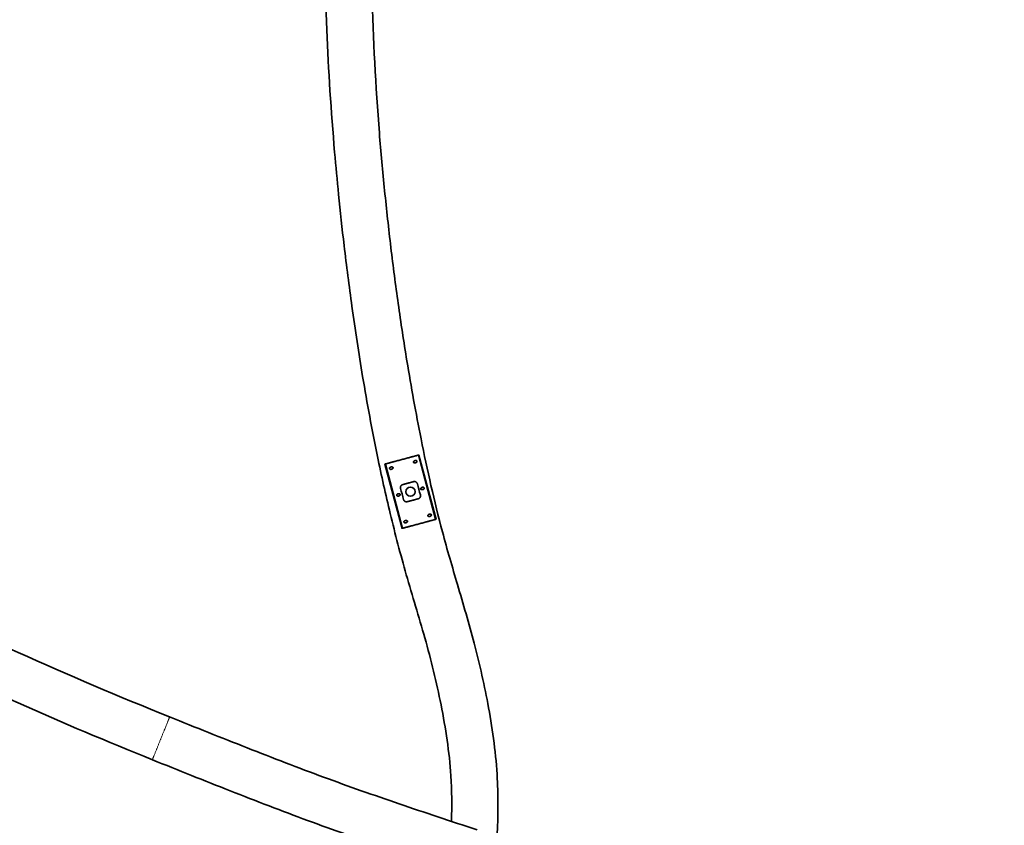
# Model space of a CAD drawing. Units: millimetres. Extents: x 150 to 4630, y 5 to 5836.
# Drawn here: x 838 to 1371, y 4092 to 4528 of the extents above; entities that cross this region are included whole.
import ezdxf

# ---------------------------------------------------------------- set-up
doc = ezdxf.new("R2010")
doc.units = ezdxf.units.MM
doc.layers.add('1', color=7, linetype='Continuous')
doc.layers.add('2', color=7, linetype='Continuous')

msp = doc.modelspace()

# ---------------------------------------------------------------- linework, layer by layer
at = {"layer": '1', "color": 155, "linetype": 'Continuous', "lineweight": 35}
for points, knots in [([(1251.39, 5316.18), (1261.86, 5334.56), (1281.46, 5370.57), (1308.55, 5423.53), (1330.96, 5474.22), (1348.62, 5522.3), (1361.34, 5567.62), (1368.89, 5609.9), (1371.21, 5648.7), (1368.39, 5683.32), (1361.17, 5712.96), (1350.94, 5736.92), (1339.69, 5755.15), (1325.92, 5772.32), (1307.29, 5789.78), (1280.69, 5807.23), (1248.15, 5821.82), (1210.55, 5831.85), (1169.66, 5836.1), (1122.55, 5834.5), (1070.09, 5825.46), (1013.15, 5808.17), (953.04, 5783.01), (890.81, 5749.86), (827.38, 5708.95), (766.53, 5663.07), (708.12, 5612.87), (648.24, 5554.5), (589.44, 5488.84), (533.99, 5417.44), (486.81, 5347.02), (445.44, 5277.7), (407.96, 5208.11), (374.35, 5135.87), (345.3, 5059.9), (324.95, 4988.96), (312.41, 4924.37), (305.91, 4867.62), (304.26, 4810.38), (307.76, 4753.19), (316.52, 4696.57), (330.45, 4641.03), (349.2, 4586.98), (372.51, 4534.82), (399.33, 4484.16), (431.65, 4436.6), (469.38, 4393.46), (504.45, 4360.05), (534.64, 4334.51), (558.94, 4315.49), (583.59, 4297.5), (609.4, 4279.82), (638.14, 4261.33), (674.21, 4239.63), (719.49, 4214.46), (775.02, 4186.24), (839.13, 4156.59), (885.04, 4137.16), (909.48, 4127.36)], [0, 0, 0, 0, 0.020574, 0.039904, 0.057867, 0.074464, 0.089707, 0.10361, 0.116183, 0.127421, 0.137289, 0.145726, 0.152663, 0.158069, 0.167113, 0.177369, 0.188886, 0.201679, 0.215061, 0.228738, 0.247432, 0.266685, 0.286525, 0.310752, 0.335197, 0.359892, 0.38485, 0.410092, 0.441216, 0.470542, 0.497979, 0.523645, 0.549068, 0.574861, 0.601124, 0.628133, 0.646559, 0.665093, 0.683649, 0.702209, 0.720769, 0.739321, 0.757851, 0.776363, 0.794869, 0.813561, 0.832172, 0.850526, 0.860643, 0.870648, 0.880544, 0.890331, 0.901083, 0.913795, 0.931285, 0.951485, 0.974392, 1, 1, 1, 1]), ([(918.83, 4150.55), (891.22, 4161.6), (838.15, 4184.22), (762.27, 4220.14), (692.88, 4257.24), (630.13, 4295.38), (574.28, 4334.44), (525.56, 4374.16), (484.18, 4414.17), (450.21, 4453.9), (423.6, 4492.93), (403.12, 4530.43), (385.51, 4566.45), (368.73, 4606.63), (353.22, 4652.48), (340.53, 4704.36), (332.45, 4757.87), (329.26, 4812.63), (331.02, 4868.2), (338.77, 4933.44), (355.16, 5007.55), (382.23, 5089.17), (416.41, 5168.87), (455.81, 5245.45), (497.84, 5317.23), (540.24, 5382.63), (583.86, 5441.51), (630.11, 5497.31), (681.42, 5552.49), (734.74, 5603.13), (788.2, 5648.12), (839.99, 5686.97), (894.33, 5722.55), (951.34, 5754.25), (1003.85, 5777.7), (1051.1, 5793.87), (1092.52, 5804.29), (1135.88, 5810.44), (1175.6, 5810.74), (1210.05, 5806.06), (1238.07, 5798.48), (1267.11, 5786.18), (1295.2, 5768.25), (1319.36, 5742.47), (1335.61, 5712.06), (1343.3, 5681.64), (1345.74, 5652.97), (1345.01, 5625.95), (1340.93, 5593.08), (1331.75, 5552.7), (1315.98, 5504.31), (1293.55, 5450.19), (1264, 5390.71), (1241.71, 5349.5), (1229.36, 5327.99)], [0, 0, 0, 0, 0.030099, 0.058427, 0.084981, 0.109754, 0.132743, 0.153941, 0.173345, 0.190958, 0.206791, 0.221077, 0.234192, 0.247379, 0.265154, 0.283152, 0.301392, 0.319878, 0.338626, 0.357615, 0.386336, 0.415324, 0.444577, 0.474073, 0.502476, 0.528785, 0.552961, 0.576633, 0.602148, 0.629221, 0.651041, 0.672873, 0.69475, 0.716761, 0.73887, 0.752884, 0.767291, 0.782055, 0.797141, 0.807349, 0.817177, 0.826445, 0.839201, 0.850622, 0.861829, 0.873744, 0.882132, 0.890913, 0.901064, 0.915623, 0.93278, 0.95254, 0.974898, 1, 1, 1, 1]), ([(1229.36, 5327.99), (1218.11, 5307.77), (1196.96, 5269.38), (1166.92, 5215.12), (1141.71, 5166.8), (1121.03, 5124.77), (1103.09, 5086), (1086.81, 5048.36), (1071.24, 5009.24), (1052.8, 4958.58), (1034.05, 4895.24), (1019.11, 4818.87), (1009.45, 4742.89), (1004.07, 4667.76), (1002.37, 4594.61), (1003.18, 4524.02), (1006.7, 4470.53), (1010.33, 4431.64), (1013.35, 4403.82), (1017.57, 4370.94), (1023.36, 4332.86), (1030.27, 4295.43), (1038.17, 4259.68), (1046.79, 4226.92), (1057.43, 4192.84), (1066.35, 4156.7), (1071.4, 4123.46), (1071.63, 4102.46), (1071.32, 4094.31)], [0, 0, 0, 0, 0.053978, 0.102296, 0.144702, 0.181144, 0.211596, 0.244372, 0.276831, 0.30982, 0.370166, 0.430735, 0.49118, 0.548808, 0.606406, 0.661873, 0.713495, 0.731417, 0.753026, 0.778796, 0.808742, 0.842905, 0.867595, 0.89416, 0.921923, 0.950877, 0.980994, 1, 1, 1, 1]), ([(1095.94, 4086.02), (1096.62, 4096.41), (1096.82, 4119.64), (1092.2, 4154.68), (1084.14, 4189.58), (1074.92, 4221.05), (1064.14, 4257.61), (1055.15, 4298.06), (1047.65, 4339.38), (1042.43, 4373.93), (1038.43, 4404.66), (1035.05, 4435.45), (1030.83, 4481.44), (1027.64, 4542.88), (1027.54, 4619.56), (1030.53, 4692.61), (1036.74, 4761.61), (1045.85, 4825.91), (1058.41, 4887.58), (1071.81, 4935.33), (1083.75, 4970.28), (1093.23, 4996.44), (1104.94, 5026.52), (1119.9, 5062.23), (1138.43, 5103.24), (1160.84, 5149.31), (1187.3, 5200.28), (1218.28, 5256.29), (1239.93, 5295.58), (1251.39, 5316.18)], [0, 0, 0, 0, 0.024292, 0.054475, 0.082373, 0.108082, 0.131244, 0.171553, 0.20501, 0.229519, 0.253353, 0.277524, 0.302024, 0.361448, 0.421466, 0.481434, 0.532522, 0.583571, 0.63337, 0.679736, 0.699524, 0.719823, 0.744869, 0.775067, 0.810426, 0.850197, 0.894983, 0.944837, 1, 1, 1, 1]), ([(1085.18, 4089.43), (1070.93, 4094.06), (1042.75, 4103.51), (1002.17, 4117.64), (960.72, 4133.76), (932.85, 4144.84), (918.83, 4150.55)], [0, 0, 0, 0, 0.248586, 0.497511, 0.748418, 1, 1, 1, 1]), ([(909.48, 4127.36), (923.57, 4121.63), (951.68, 4110.45), (993.54, 4094.17), (1034.52, 4079.9), (1062.98, 4070.35), (1077.28, 4065.71)], [0, 0, 0, 0, 0.250624, 0.502281, 0.752902, 1, 1, 1, 1])]:
    msp.add_open_spline(points, degree=3, knots=knots, dxfattribs=at)
at = {"layer": '1', "color": 155, "linetype": 'Continuous', "lineweight": 18}
msp.add_rational_spline([(918.83, 4150.55), (918.83, 4150.54), (918.82, 4150.53), (918.81, 4150.5), (918.59, 4149.95), (917.49, 4147.24), (915.21, 4141.59), (913.57, 4137.52)], [1.01491471763, 1.01569398451, 1.01628084404, 1.01661171379, 1.01661171379, 0.958470715535, 1.01661171379, 1.01661171379], degree=4, knots=[0, 0, 0, 0, 0, 0.070146, 0.070146, 0.070146, 1, 1, 1, 1, 1], dxfattribs=at)
msp.add_rational_spline([(913.57, 4137.52), (912.06, 4133.77), (910.2, 4129.15), (909.46, 4127.32), (909.48, 4127.36)], [1.01661171379, 1.01661171379, 0.967247269783, 1.00497713139, 1.01478363003], degree=4, dxfattribs=at)
at = {"layer": '2', "color": 155, "linetype": 'Continuous', "lineweight": 18}
for p, q in [((1062.56, 4257.36), (1053.24, 4292.14)), ((1062.77, 4257.42), (1053.45, 4292.19)), ((1062.86, 4257.44), (1053.54, 4292.22)), ((1044.75, 4252.59), (1035.43, 4287.36)), ((1044.83, 4252.61), (1035.51, 4287.39)), ((1045.04, 4252.67), (1035.73, 4287.44))]:
    msp.add_line(p, q, dxfattribs=at)
at = {"layer": '2', "color": 155, "linetype": 'Continuous', "lineweight": 35}
for p, q in [((1053.54, 4292.22), (1053.45, 4292.19)), ((1062.98, 4257.47), (1053.66, 4292.25)), ((1044.63, 4252.56), (1035.31, 4287.33)), ((1062.86, 4257.44), (1062.77, 4257.42))]:
    msp.add_line(p, q, dxfattribs=at)
msp.add_circle((1049.14, 4272.4), 2.5, dxfattribs=at)
for points, weights in [([(1053.24, 4292.14), (1048.17, 4290.78), (1040.8, 4288.8), (1035.73, 4287.44)], [0.592309185363, 0.469230271546, 0.469230271546, 0.592309185363]), ([(1053.45, 4292.19), (1053.38, 4292.17), (1053.3, 4292.15), (1053.24, 4292.14)], [0.54665351845, 0.484448827183, 0.484448827183, 0.54665351845]), ([(1053.66, 4292.25), (1053.66, 4292.25), (1053.61, 4292.24), (1053.54, 4292.22)], [0.547556740123, 0.484147753292, 0.484147753292, 0.547556740123]), ([(1035.43, 4287.36), (1035.35, 4287.34), (1035.31, 4287.33), (1035.31, 4287.33)], [0.547556740123, 0.484158187048, 0.484147755009, 0.547525444005]), ([(1035.73, 4287.44), (1035.67, 4287.43), (1035.59, 4287.41), (1035.51, 4287.39)], [0.546653516188, 0.484448827937, 0.484448827937, 0.546653516188]), ([(1050.85, 4277.83), (1048.9, 4277.31), (1046.9, 4276.77), (1044.95, 4276.25)], [0.507678265668, 0.497440578747, 0.497440578111, 0.507678263759]), ([(1047.44, 4266.98), (1049.38, 4267.5), (1051.39, 4268.03), (1053.33, 4268.56)], [0.507678263759, 0.497440578111, 0.497440578747, 0.507678265668]), ([(1044.75, 4252.59), (1044.67, 4252.57), (1044.63, 4252.56), (1044.63, 4252.56)], [0.547556740123, 0.484158187048, 0.484147755009, 0.547525444005]), ([(1045.04, 4252.67), (1044.99, 4252.65), (1044.91, 4252.63), (1044.83, 4252.61)], [0.546653516188, 0.484448827937, 0.484448827937, 0.546653516188]), ([(1062.56, 4257.36), (1057.49, 4256), (1050.12, 4254.03), (1045.04, 4252.67)], [0.592309185363, 0.469230271546, 0.469230271546, 0.592309185363]), ([(1062.77, 4257.42), (1062.7, 4257.4), (1062.62, 4257.38), (1062.56, 4257.36)], [0.54665351845, 0.484448827183, 0.484448827183, 0.54665351845]), ([(1062.98, 4257.47), (1062.98, 4257.47), (1062.93, 4257.46), (1062.86, 4257.44)], [0.547556740123, 0.484147753292, 0.484147753292, 0.547556740123])]:
    msp.add_rational_spline(points, weights, degree=3, dxfattribs=at)
for points in [[(1035.51, 4287.39), (1035.49, 4287.38), (1035.46, 4287.37), (1035.43, 4287.36)], [(1043.78, 4274.17), (1044.31, 4272.18), (1044.85, 4270.18), (1045.38, 4268.19)], [(1054.51, 4270.63), (1053.97, 4272.63), (1053.44, 4274.62), (1052.9, 4276.62)], [(1044.83, 4252.61), (1044.8, 4252.6), (1044.78, 4252.6), (1044.75, 4252.59)]]:
    msp.add_open_spline(points, degree=3, dxfattribs=at)
for points, knots in [([(1037.86, 4284.91), (1037.87, 4284.88), (1037.88, 4284.85), (1037.9, 4284.81), (1037.9, 4284.8), (1037.92, 4284.77), (1037.93, 4284.76), (1037.95, 4284.72), (1037.97, 4284.7), (1038, 4284.67), (1038.01, 4284.66), (1038.03, 4284.64), (1038.04, 4284.64), (1038.08, 4284.61), (1038.1, 4284.6), (1038.13, 4284.58), (1038.14, 4284.57), (1038.17, 4284.56), (1038.18, 4284.55), (1038.24, 4284.53), (1038.29, 4284.51), (1038.39, 4284.49), (1038.44, 4284.49), (1038.54, 4284.48), (1038.59, 4284.49), (1038.69, 4284.49), (1038.73, 4284.5), (1038.83, 4284.52), (1038.88, 4284.53), (1038.95, 4284.56), (1038.98, 4284.56), (1039.02, 4284.58), (1039.05, 4284.59), (1039.12, 4284.62), (1039.17, 4284.64), (1039.26, 4284.69), (1039.3, 4284.72), (1039.37, 4284.76), (1039.39, 4284.78), (1039.43, 4284.81), (1039.45, 4284.82), (1039.51, 4284.88), (1039.55, 4284.91), (1039.61, 4284.97), (1039.62, 4284.99), (1039.66, 4285.04), (1039.67, 4285.06), (1039.7, 4285.11), (1039.72, 4285.13), (1039.73, 4285.17), (1039.74, 4285.19), (1039.75, 4285.21), (1039.75, 4285.23), (1039.76, 4285.26), (1039.76, 4285.27), (1039.77, 4285.3), (1039.77, 4285.32), (1039.77, 4285.35), (1039.77, 4285.36), (1039.76, 4285.38), (1039.76, 4285.39), (1039.76, 4285.4), (1039.76, 4285.41), (1039.75, 4285.43), (1039.75, 4285.45), (1039.73, 4285.48), (1039.73, 4285.49), (1039.7, 4285.53), (1039.68, 4285.55), (1039.65, 4285.58), (1039.64, 4285.59), (1039.62, 4285.61), (1039.61, 4285.62), (1039.58, 4285.64), (1039.55, 4285.66), (1039.5, 4285.69), (1039.48, 4285.7), (1039.43, 4285.72), (1039.4, 4285.73), (1039.32, 4285.75), (1039.27, 4285.76), (1039.19, 4285.78), (1039.16, 4285.78), (1039.11, 4285.79), (1039.09, 4285.79), (1039.01, 4285.79), (1038.96, 4285.79), (1038.85, 4285.79), (1038.75, 4285.78), (1038.65, 4285.76), (1038.58, 4285.75), (1038.55, 4285.74), (1038.51, 4285.73), (1038.48, 4285.72), (1038.41, 4285.7), (1038.37, 4285.68), (1038.28, 4285.64), (1038.23, 4285.61), (1038.17, 4285.57), (1038.15, 4285.56), (1038.11, 4285.53), (1038.09, 4285.51), (1038.05, 4285.48), (1038.03, 4285.46), (1038, 4285.42), (1037.98, 4285.4), (1037.95, 4285.36), (1037.94, 4285.34), (1037.91, 4285.3), (1037.9, 4285.27), (1037.88, 4285.22), (1037.87, 4285.2), (1037.85, 4285.14), (1037.85, 4285.11), (1037.84, 4285.07), (1037.84, 4285.05), (1037.84, 4285.03), (1037.84, 4285), (1037.85, 4284.97), (1037.85, 4284.94), (1037.85, 4284.92), (1037.86, 4284.91)], [0, 0, 0, 0, 0.015625, 0.015625, 0.023437, 0.023437, 0.03125, 0.03125, 0.046875, 0.046875, 0.054687, 0.054687, 0.0625, 0.0625, 0.078125, 0.078125, 0.085937, 0.085937, 0.09375, 0.09375, 0.125, 0.125, 0.15625, 0.15625, 0.1875, 0.1875, 0.21875, 0.21875, 0.25, 0.25, 0.265625, 0.265625, 0.28125, 0.28125, 0.3125, 0.3125, 0.34375, 0.34375, 0.359375, 0.359375, 0.375, 0.375, 0.40625, 0.40625, 0.421875, 0.421875, 0.4375, 0.4375, 0.453125, 0.453125, 0.460937, 0.460937, 0.46875, 0.46875, 0.476562, 0.476562, 0.484375, 0.484375, 0.492187, 0.492187, 0.496094, 0.496094, 0.5, 0.5, 0.507812, 0.507812, 0.515625, 0.515625, 0.53125, 0.53125, 0.539062, 0.539062, 0.546875, 0.546875, 0.5625, 0.5625, 0.578125, 0.578125, 0.59375, 0.59375, 0.625, 0.625, 0.640625, 0.640625, 0.65625, 0.65625, 0.6875, 0.6875, 0.71875, 0.75, 0.75, 0.765625, 0.765625, 0.78125, 0.78125, 0.8125, 0.8125, 0.84375, 0.84375, 0.859375, 0.859375, 0.875, 0.875, 0.890625, 0.890625, 0.90625, 0.90625, 0.921875, 0.921875, 0.9375, 0.9375, 0.953125, 0.953125, 0.96875, 0.96875, 0.976562, 0.976562, 0.984375, 0.992187, 0.992187, 1, 1, 1, 1]), ([(1052.66, 4288.87), (1052.66, 4288.9), (1052.65, 4288.93), (1052.63, 4288.97), (1052.62, 4288.99), (1052.6, 4289.01), (1052.6, 4289.02), (1052.57, 4289.06), (1052.55, 4289.08), (1052.52, 4289.11), (1052.51, 4289.12), (1052.49, 4289.14), (1052.48, 4289.15), (1052.45, 4289.17), (1052.42, 4289.19), (1052.39, 4289.21), (1052.38, 4289.21), (1052.35, 4289.22), (1052.34, 4289.23), (1052.28, 4289.25), (1052.23, 4289.27), (1052.13, 4289.29), (1052.09, 4289.29), (1051.99, 4289.3), (1051.94, 4289.3), (1051.84, 4289.29), (1051.79, 4289.28), (1051.69, 4289.26), (1051.64, 4289.25), (1051.57, 4289.23), (1051.55, 4289.22), (1051.5, 4289.2), (1051.47, 4289.19), (1051.4, 4289.16), (1051.36, 4289.14), (1051.27, 4289.09), (1051.22, 4289.07), (1051.16, 4289.02), (1051.13, 4289.01), (1051.09, 4288.98), (1051.07, 4288.96), (1051.01, 4288.91), (1050.97, 4288.87), (1050.92, 4288.81), (1050.9, 4288.79), (1050.86, 4288.75), (1050.85, 4288.72), (1050.82, 4288.67), (1050.81, 4288.65), (1050.79, 4288.61), (1050.78, 4288.6), (1050.77, 4288.57), (1050.77, 4288.55), (1050.76, 4288.53), (1050.76, 4288.51), (1050.76, 4288.48), (1050.76, 4288.47), (1050.76, 4288.44), (1050.76, 4288.42), (1050.76, 4288.4), (1050.76, 4288.39), (1050.76, 4288.38), (1050.77, 4288.37), (1050.77, 4288.35), (1050.78, 4288.33), (1050.79, 4288.31), (1050.8, 4288.29), (1050.82, 4288.25), (1050.84, 4288.23), (1050.87, 4288.2), (1050.88, 4288.19), (1050.9, 4288.17), (1050.91, 4288.16), (1050.95, 4288.14), (1050.97, 4288.12), (1051.02, 4288.1), (1051.05, 4288.08), (1051.1, 4288.06), (1051.12, 4288.05), (1051.2, 4288.03), (1051.25, 4288.02), (1051.33, 4288.01), (1051.36, 4288), (1051.41, 4288), (1051.44, 4287.99), (1051.51, 4287.99), (1051.57, 4287.99), (1051.67, 4287.99), (1051.77, 4288), (1051.87, 4288.02), (1051.94, 4288.03), (1051.97, 4288.04), (1052.02, 4288.05), (1052.04, 4288.06), (1052.11, 4288.09), (1052.16, 4288.1), (1052.25, 4288.15), (1052.29, 4288.17), (1052.35, 4288.21), (1052.37, 4288.22), (1052.41, 4288.25), (1052.43, 4288.27), (1052.47, 4288.3), (1052.49, 4288.32), (1052.52, 4288.36), (1052.54, 4288.38), (1052.57, 4288.42), (1052.59, 4288.44), (1052.61, 4288.49), (1052.62, 4288.51), (1052.65, 4288.56), (1052.66, 4288.59), (1052.67, 4288.64), (1052.67, 4288.67), (1052.68, 4288.71), (1052.68, 4288.73), (1052.68, 4288.76), (1052.68, 4288.79), (1052.68, 4288.82), (1052.67, 4288.85), (1052.67, 4288.86), (1052.66, 4288.87)], [0, 0, 0, 0, 0.015625, 0.015625, 0.023437, 0.023437, 0.03125, 0.03125, 0.046875, 0.046875, 0.054687, 0.054687, 0.0625, 0.0625, 0.078125, 0.078125, 0.085937, 0.085937, 0.09375, 0.09375, 0.125, 0.125, 0.15625, 0.15625, 0.1875, 0.1875, 0.21875, 0.21875, 0.25, 0.25, 0.265625, 0.265625, 0.28125, 0.28125, 0.3125, 0.3125, 0.34375, 0.34375, 0.359375, 0.359375, 0.375, 0.375, 0.40625, 0.40625, 0.421875, 0.421875, 0.4375, 0.4375, 0.453125, 0.453125, 0.460937, 0.460937, 0.46875, 0.46875, 0.476562, 0.476562, 0.484375, 0.484375, 0.492187, 0.492187, 0.496094, 0.496094, 0.5, 0.5, 0.507812, 0.507812, 0.515625, 0.515625, 0.53125, 0.53125, 0.539062, 0.539062, 0.546875, 0.546875, 0.5625, 0.5625, 0.578125, 0.578125, 0.59375, 0.59375, 0.625, 0.625, 0.640625, 0.640625, 0.65625, 0.65625, 0.6875, 0.6875, 0.71875, 0.75, 0.75, 0.765625, 0.765625, 0.78125, 0.78125, 0.8125, 0.8125, 0.84375, 0.84375, 0.859375, 0.859375, 0.875, 0.875, 0.890625, 0.890625, 0.90625, 0.90625, 0.921875, 0.921875, 0.9375, 0.9375, 0.953125, 0.953125, 0.96875, 0.96875, 0.976562, 0.976562, 0.984375, 0.992187, 0.992187, 1, 1, 1, 1]), ([(1044.95, 4276.25), (1044.85, 4276.22), (1044.74, 4276.18), (1044.6, 4276.11), (1044.55, 4276.08), (1044.48, 4276.04), (1044.46, 4276.02), (1044.41, 4275.99), (1044.39, 4275.98), (1044.28, 4275.89), (1044.21, 4275.82), (1044.1, 4275.7), (1044.07, 4275.65), (1044.02, 4275.59), (1044, 4275.56), (1043.97, 4275.52), (1043.96, 4275.49), (1043.89, 4275.38), (1043.84, 4275.28), (1043.8, 4275.14), (1043.79, 4275.12), (1043.78, 4275.06), (1043.77, 4275.04), (1043.75, 4274.96), (1043.74, 4274.9), (1043.72, 4274.74), (1043.71, 4274.62), (1043.72, 4274.48), (1043.73, 4274.45), (1043.73, 4274.4), (1043.74, 4274.31), (1043.76, 4274.23), (1043.78, 4274.17)], [0, 0, 0, 0, 0.125, 0.125, 0.1875, 0.1875, 0.21875, 0.21875, 0.25, 0.25, 0.375, 0.375, 0.4375, 0.4375, 0.46875, 0.46875, 0.5, 0.5, 0.625, 0.625, 0.65625, 0.65625, 0.6875, 0.6875, 0.75, 0.75, 0.875, 0.875, 0.90625, 0.90625, 0.9375, 1, 1, 1, 1]), ([(1052.9, 4276.62), (1052.87, 4276.73), (1052.83, 4276.84), (1052.76, 4276.99), (1052.73, 4277.04), (1052.69, 4277.11), (1052.67, 4277.13), (1052.64, 4277.18), (1052.56, 4277.29), (1052.46, 4277.39), (1052.36, 4277.48), (1052.34, 4277.5), (1052.29, 4277.54), (1052.23, 4277.59), (1052.16, 4277.63), (1052.07, 4277.69), (1052.02, 4277.71), (1051.94, 4277.74), (1051.92, 4277.76), (1051.87, 4277.78), (1051.84, 4277.79), (1051.71, 4277.83), (1051.61, 4277.85), (1051.44, 4277.88), (1051.39, 4277.88), (1051.31, 4277.88), (1051.28, 4277.88), (1051.23, 4277.88), (1051.2, 4277.88), (1051.06, 4277.87), (1050.95, 4277.86), (1050.85, 4277.83)], [0, 0, 0, 0, 0.125, 0.125, 0.1875, 0.1875, 0.21875, 0.21875, 0.25, 0.375, 0.375, 0.40625, 0.40625, 0.4375, 0.5, 0.5, 0.5625, 0.5625, 0.59375, 0.59375, 0.625, 0.625, 0.75, 0.75, 0.8125, 0.8125, 0.84375, 0.84375, 0.875, 0.875, 1, 1, 1, 1]), ([(1056.55, 4274.39), (1056.54, 4274.42), (1056.53, 4274.44), (1056.51, 4274.48), (1056.5, 4274.5), (1056.49, 4274.52), (1056.48, 4274.53), (1056.45, 4274.57), (1056.43, 4274.59), (1056.4, 4274.62), (1056.39, 4274.63), (1056.37, 4274.65), (1056.36, 4274.66), (1056.33, 4274.68), (1056.31, 4274.7), (1056.27, 4274.72), (1056.26, 4274.72), (1056.24, 4274.73), (1056.22, 4274.74), (1056.16, 4274.76), (1056.12, 4274.78), (1056.02, 4274.8), (1055.97, 4274.8), (1055.87, 4274.81), (1055.82, 4274.81), (1055.72, 4274.8), (1055.67, 4274.79), (1055.57, 4274.77), (1055.52, 4274.76), (1055.45, 4274.74), (1055.43, 4274.73), (1055.38, 4274.71), (1055.36, 4274.7), (1055.29, 4274.67), (1055.24, 4274.65), (1055.15, 4274.6), (1055.1, 4274.58), (1055.04, 4274.53), (1055.02, 4274.52), (1054.97, 4274.49), (1054.95, 4274.47), (1054.89, 4274.42), (1054.85, 4274.38), (1054.8, 4274.32), (1054.78, 4274.3), (1054.75, 4274.26), (1054.73, 4274.23), (1054.7, 4274.19), (1054.69, 4274.16), (1054.67, 4274.12), (1054.66, 4274.11), (1054.66, 4274.08), (1054.65, 4274.07), (1054.64, 4274.04), (1054.64, 4274.02), (1054.64, 4273.99), (1054.64, 4273.98), (1054.64, 4273.95), (1054.64, 4273.93), (1054.64, 4273.91), (1054.64, 4273.9), (1054.65, 4273.89), (1054.65, 4273.88), (1054.65, 4273.86), (1054.66, 4273.85), (1054.67, 4273.82), (1054.68, 4273.8), (1054.7, 4273.77), (1054.72, 4273.74), (1054.75, 4273.71), (1054.76, 4273.7), (1054.78, 4273.68), (1054.79, 4273.67), (1054.83, 4273.65), (1054.85, 4273.63), (1054.9, 4273.61), (1054.93, 4273.6), (1054.98, 4273.58), (1055, 4273.57), (1055.08, 4273.54), (1055.13, 4273.53), (1055.21, 4273.52), (1055.24, 4273.51), (1055.29, 4273.51), (1055.32, 4273.5), (1055.4, 4273.5), (1055.45, 4273.5), (1055.55, 4273.5), (1055.65, 4273.51), (1055.75, 4273.53), (1055.83, 4273.55), (1055.85, 4273.55), (1055.9, 4273.57), (1055.92, 4273.57), (1055.99, 4273.6), (1056.04, 4273.62), (1056.13, 4273.66), (1056.17, 4273.68), (1056.23, 4273.72), (1056.26, 4273.74), (1056.3, 4273.77), (1056.31, 4273.78), (1056.35, 4273.82), (1056.37, 4273.83), (1056.41, 4273.87), (1056.42, 4273.89), (1056.45, 4273.93), (1056.47, 4273.95), (1056.49, 4274), (1056.51, 4274.02), (1056.53, 4274.07), (1056.54, 4274.1), (1056.55, 4274.15), (1056.56, 4274.18), (1056.56, 4274.22), (1056.56, 4274.24), (1056.56, 4274.27), (1056.56, 4274.3), (1056.56, 4274.33), (1056.55, 4274.36), (1056.55, 4274.37), (1056.55, 4274.39)], [0, 0, 0, 0, 0.015625, 0.015625, 0.023438, 0.023438, 0.03125, 0.03125, 0.046875, 0.046875, 0.054688, 0.054688, 0.0625, 0.0625, 0.078125, 0.078125, 0.085938, 0.085938, 0.09375, 0.09375, 0.125, 0.125, 0.15625, 0.15625, 0.1875, 0.1875, 0.21875, 0.21875, 0.25, 0.25, 0.265625, 0.265625, 0.28125, 0.28125, 0.3125, 0.3125, 0.34375, 0.34375, 0.359375, 0.359375, 0.375, 0.375, 0.40625, 0.40625, 0.421875, 0.421875, 0.4375, 0.4375, 0.453125, 0.453125, 0.460938, 0.460938, 0.46875, 0.46875, 0.476563, 0.476563, 0.484375, 0.484375, 0.492188, 0.492188, 0.496094, 0.496094, 0.5, 0.5, 0.507813, 0.507813, 0.515625, 0.515625, 0.53125, 0.53125, 0.539063, 0.539063, 0.546875, 0.546875, 0.5625, 0.5625, 0.578125, 0.578125, 0.59375, 0.59375, 0.625, 0.625, 0.640625, 0.640625, 0.65625, 0.65625, 0.6875, 0.6875, 0.71875, 0.75, 0.75, 0.765625, 0.765625, 0.78125, 0.78125, 0.8125, 0.8125, 0.84375, 0.84375, 0.859375, 0.859375, 0.875, 0.875, 0.890625, 0.890625, 0.90625, 0.90625, 0.921875, 0.921875, 0.9375, 0.9375, 0.953125, 0.953125, 0.96875, 0.96875, 0.976562, 0.976562, 0.984375, 0.992188, 0.992188, 1, 1, 1, 1]), ([(1041.74, 4270.42), (1041.75, 4270.39), (1041.76, 4270.36), (1041.78, 4270.32), (1041.79, 4270.31), (1041.8, 4270.28), (1041.81, 4270.27), (1041.83, 4270.23), (1041.85, 4270.21), (1041.88, 4270.18), (1041.89, 4270.17), (1041.91, 4270.16), (1041.92, 4270.15), (1041.96, 4270.12), (1041.98, 4270.11), (1042.01, 4270.09), (1042.03, 4270.08), (1042.05, 4270.07), (1042.06, 4270.07), (1042.12, 4270.04), (1042.17, 4270.03), (1042.27, 4270.01), (1042.32, 4270), (1042.42, 4270), (1042.47, 4270), (1042.57, 4270.01), (1042.62, 4270.01), (1042.71, 4270.03), (1042.76, 4270.04), (1042.84, 4270.07), (1042.86, 4270.08), (1042.91, 4270.09), (1042.93, 4270.1), (1043, 4270.13), (1043.05, 4270.15), (1043.14, 4270.2), (1043.18, 4270.23), (1043.25, 4270.27), (1043.27, 4270.29), (1043.31, 4270.32), (1043.33, 4270.33), (1043.39, 4270.39), (1043.43, 4270.42), (1043.49, 4270.48), (1043.51, 4270.5), (1043.54, 4270.55), (1043.56, 4270.57), (1043.59, 4270.62), (1043.6, 4270.64), (1043.62, 4270.68), (1043.62, 4270.7), (1043.63, 4270.73), (1043.63, 4270.74), (1043.64, 4270.77), (1043.64, 4270.78), (1043.65, 4270.81), (1043.65, 4270.83), (1043.65, 4270.86), (1043.65, 4270.87), (1043.65, 4270.89), (1043.64, 4270.9), (1043.64, 4270.92), (1043.64, 4270.92), (1043.63, 4270.95), (1043.63, 4270.96), (1043.62, 4270.99), (1043.61, 4271), (1043.59, 4271.04), (1043.57, 4271.06), (1043.54, 4271.09), (1043.53, 4271.1), (1043.5, 4271.12), (1043.49, 4271.13), (1043.46, 4271.16), (1043.43, 4271.17), (1043.38, 4271.2), (1043.36, 4271.21), (1043.31, 4271.23), (1043.28, 4271.24), (1043.2, 4271.26), (1043.15, 4271.28), (1043.07, 4271.29), (1043.05, 4271.29), (1042.99, 4271.3), (1042.97, 4271.3), (1042.89, 4271.31), (1042.84, 4271.31), (1042.74, 4271.3), (1042.63, 4271.29), (1042.54, 4271.28), (1042.46, 4271.26), (1042.44, 4271.25), (1042.39, 4271.24), (1042.36, 4271.23), (1042.29, 4271.21), (1042.25, 4271.19), (1042.16, 4271.15), (1042.11, 4271.12), (1042.05, 4271.08), (1042.03, 4271.07), (1041.99, 4271.04), (1041.97, 4271.02), (1041.93, 4270.99), (1041.92, 4270.97), (1041.88, 4270.93), (1041.86, 4270.92), (1041.83, 4270.87), (1041.82, 4270.85), (1041.79, 4270.81), (1041.78, 4270.78), (1041.76, 4270.73), (1041.75, 4270.71), (1041.73, 4270.65), (1041.73, 4270.62), (1041.72, 4270.58), (1041.72, 4270.57), (1041.72, 4270.54), (1041.72, 4270.51), (1041.73, 4270.48), (1041.73, 4270.45), (1041.74, 4270.43), (1041.74, 4270.42)], [0, 0, 0, 0, 0.015625, 0.015625, 0.023437, 0.023437, 0.03125, 0.03125, 0.046875, 0.046875, 0.054687, 0.054687, 0.0625, 0.0625, 0.078125, 0.078125, 0.085937, 0.085937, 0.09375, 0.09375, 0.125, 0.125, 0.15625, 0.15625, 0.1875, 0.1875, 0.21875, 0.21875, 0.25, 0.25, 0.265625, 0.265625, 0.28125, 0.28125, 0.3125, 0.3125, 0.34375, 0.34375, 0.359375, 0.359375, 0.375, 0.375, 0.40625, 0.40625, 0.421875, 0.421875, 0.4375, 0.4375, 0.453125, 0.453125, 0.460937, 0.460937, 0.46875, 0.46875, 0.476562, 0.476562, 0.484375, 0.484375, 0.492187, 0.492187, 0.496094, 0.496094, 0.5, 0.5, 0.507812, 0.507812, 0.515625, 0.515625, 0.53125, 0.53125, 0.539062, 0.539062, 0.546875, 0.546875, 0.5625, 0.5625, 0.578125, 0.578125, 0.59375, 0.59375, 0.625, 0.625, 0.640625, 0.640625, 0.65625, 0.65625, 0.6875, 0.6875, 0.71875, 0.75, 0.75, 0.765625, 0.765625, 0.78125, 0.78125, 0.8125, 0.8125, 0.84375, 0.84375, 0.859375, 0.859375, 0.875, 0.875, 0.890625, 0.890625, 0.90625, 0.90625, 0.921875, 0.921875, 0.9375, 0.9375, 0.953125, 0.953125, 0.96875, 0.96875, 0.976562, 0.976562, 0.984375, 0.992188, 0.992188, 1, 1, 1, 1]), ([(1045.38, 4268.19), (1045.41, 4268.08), (1045.45, 4267.97), (1045.53, 4267.82), (1045.55, 4267.77), (1045.6, 4267.7), (1045.61, 4267.67), (1045.65, 4267.63), (1045.73, 4267.51), (1045.82, 4267.41), (1045.93, 4267.32), (1045.95, 4267.3), (1045.99, 4267.27), (1046.06, 4267.22), (1046.13, 4267.17), (1046.22, 4267.12), (1046.27, 4267.09), (1046.34, 4267.06), (1046.37, 4267.05), (1046.42, 4267.03), (1046.45, 4267.02), (1046.58, 4266.97), (1046.68, 4266.95), (1046.84, 4266.93), (1046.9, 4266.92), (1046.98, 4266.92), (1047, 4266.92), (1047.06, 4266.92), (1047.09, 4266.92), (1047.22, 4266.93), (1047.33, 4266.95), (1047.44, 4266.98)], [0, 0, 0, 0, 0.125, 0.125, 0.1875, 0.1875, 0.21875, 0.21875, 0.25, 0.375, 0.375, 0.40625, 0.40625, 0.4375, 0.5, 0.5, 0.5625, 0.5625, 0.59375, 0.59375, 0.625, 0.625, 0.75, 0.75, 0.8125, 0.8125, 0.84375, 0.84375, 0.875, 0.875, 1, 1, 1, 1]), ([(1053.33, 4268.56), (1053.44, 4268.58), (1053.54, 4268.62), (1053.69, 4268.7), (1053.73, 4268.72), (1053.8, 4268.77), (1053.83, 4268.78), (1053.87, 4268.81), (1053.89, 4268.83), (1054, 4268.91), (1054.08, 4268.99), (1054.19, 4269.11), (1054.22, 4269.15), (1054.27, 4269.22), (1054.28, 4269.24), (1054.31, 4269.29), (1054.33, 4269.31), (1054.4, 4269.43), (1054.44, 4269.53), (1054.49, 4269.66), (1054.49, 4269.69), (1054.51, 4269.74), (1054.52, 4269.77), (1054.54, 4269.85), (1054.55, 4269.9), (1054.57, 4270.07), (1054.57, 4270.18), (1054.56, 4270.32), (1054.56, 4270.35), (1054.55, 4270.41), (1054.54, 4270.49), (1054.52, 4270.58), (1054.51, 4270.63)], [0, 0, 0, 0, 0.125, 0.125, 0.1875, 0.1875, 0.21875, 0.21875, 0.25, 0.25, 0.375, 0.375, 0.4375, 0.4375, 0.46875, 0.46875, 0.5, 0.5, 0.625, 0.625, 0.65625, 0.65625, 0.6875, 0.6875, 0.75, 0.75, 0.875, 0.875, 0.90625, 0.90625, 0.9375, 1, 1, 1, 1]), ([(1060.43, 4259.9), (1060.42, 4259.93), (1060.41, 4259.95), (1060.39, 4259.99), (1060.38, 4260.01), (1060.37, 4260.03), (1060.36, 4260.05), (1060.33, 4260.08), (1060.32, 4260.1), (1060.29, 4260.13), (1060.28, 4260.14), (1060.25, 4260.16), (1060.24, 4260.17), (1060.21, 4260.19), (1060.19, 4260.21), (1060.15, 4260.23), (1060.14, 4260.23), (1060.12, 4260.24), (1060.11, 4260.25), (1060.05, 4260.28), (1060, 4260.29), (1059.9, 4260.31), (1059.85, 4260.32), (1059.75, 4260.32), (1059.7, 4260.32), (1059.6, 4260.31), (1059.55, 4260.3), (1059.45, 4260.28), (1059.41, 4260.27), (1059.33, 4260.25), (1059.31, 4260.24), (1059.26, 4260.22), (1059.24, 4260.21), (1059.17, 4260.18), (1059.12, 4260.16), (1059.03, 4260.11), (1058.99, 4260.09), (1058.92, 4260.04), (1058.9, 4260.03), (1058.86, 4260), (1058.84, 4259.98), (1058.77, 4259.93), (1058.73, 4259.89), (1058.68, 4259.83), (1058.66, 4259.81), (1058.63, 4259.77), (1058.61, 4259.74), (1058.58, 4259.7), (1058.57, 4259.67), (1058.55, 4259.63), (1058.55, 4259.62), (1058.54, 4259.59), (1058.53, 4259.58), (1058.53, 4259.55), (1058.52, 4259.53), (1058.52, 4259.5), (1058.52, 4259.49), (1058.52, 4259.46), (1058.52, 4259.44), (1058.52, 4259.42), (1058.52, 4259.41), (1058.53, 4259.4), (1058.53, 4259.39), (1058.54, 4259.37), (1058.54, 4259.36), (1058.55, 4259.33), (1058.56, 4259.32), (1058.58, 4259.28), (1058.6, 4259.25), (1058.63, 4259.22), (1058.64, 4259.21), (1058.67, 4259.19), (1058.68, 4259.19), (1058.71, 4259.16), (1058.74, 4259.15), (1058.78, 4259.12), (1058.81, 4259.11), (1058.86, 4259.09), (1058.89, 4259.08), (1058.96, 4259.05), (1059.02, 4259.04), (1059.1, 4259.03), (1059.12, 4259.02), (1059.17, 4259.02), (1059.2, 4259.02), (1059.28, 4259.01), (1059.33, 4259.01), (1059.43, 4259.01), (1059.53, 4259.02), (1059.63, 4259.04), (1059.71, 4259.06), (1059.73, 4259.06), (1059.78, 4259.08), (1059.8, 4259.08), (1059.88, 4259.11), (1059.92, 4259.13), (1060.01, 4259.17), (1060.05, 4259.19), (1060.12, 4259.23), (1060.14, 4259.25), (1060.18, 4259.28), (1060.2, 4259.29), (1060.23, 4259.33), (1060.25, 4259.34), (1060.29, 4259.38), (1060.3, 4259.4), (1060.34, 4259.44), (1060.35, 4259.46), (1060.38, 4259.51), (1060.39, 4259.53), (1060.41, 4259.58), (1060.42, 4259.61), (1060.43, 4259.66), (1060.44, 4259.69), (1060.44, 4259.74), (1060.44, 4259.75), (1060.44, 4259.78), (1060.44, 4259.81), (1060.44, 4259.84), (1060.44, 4259.87), (1060.43, 4259.88), (1060.43, 4259.9)], [0, 0, 0, 0, 0.015625, 0.015625, 0.023438, 0.023438, 0.03125, 0.03125, 0.046875, 0.046875, 0.054688, 0.054688, 0.0625, 0.0625, 0.078125, 0.078125, 0.085938, 0.085938, 0.09375, 0.09375, 0.125, 0.125, 0.15625, 0.15625, 0.1875, 0.1875, 0.21875, 0.21875, 0.25, 0.25, 0.265625, 0.265625, 0.28125, 0.28125, 0.3125, 0.3125, 0.34375, 0.34375, 0.359375, 0.359375, 0.375, 0.375, 0.40625, 0.40625, 0.421875, 0.421875, 0.4375, 0.4375, 0.453125, 0.453125, 0.460937, 0.460937, 0.46875, 0.46875, 0.476562, 0.476562, 0.484375, 0.484375, 0.492187, 0.492187, 0.496094, 0.496094, 0.5, 0.5, 0.507812, 0.507812, 0.515625, 0.515625, 0.53125, 0.53125, 0.539062, 0.539062, 0.546875, 0.546875, 0.5625, 0.5625, 0.578125, 0.578125, 0.59375, 0.59375, 0.625, 0.625, 0.640625, 0.640625, 0.65625, 0.65625, 0.6875, 0.6875, 0.71875, 0.75, 0.75, 0.765625, 0.765625, 0.78125, 0.78125, 0.8125, 0.8125, 0.84375, 0.84375, 0.859375, 0.859375, 0.875, 0.875, 0.890625, 0.890625, 0.90625, 0.90625, 0.921875, 0.921875, 0.9375, 0.9375, 0.953125, 0.953125, 0.96875, 0.96875, 0.976562, 0.976562, 0.984375, 0.992187, 0.992187, 1, 1, 1, 1]), ([(1045.62, 4255.93), (1045.63, 4255.9), (1045.64, 4255.87), (1045.66, 4255.83), (1045.67, 4255.82), (1045.68, 4255.79), (1045.69, 4255.78), (1045.72, 4255.75), (1045.73, 4255.72), (1045.76, 4255.69), (1045.78, 4255.68), (1045.8, 4255.67), (1045.81, 4255.66), (1045.84, 4255.63), (1045.86, 4255.62), (1045.9, 4255.6), (1045.91, 4255.59), (1045.93, 4255.58), (1045.94, 4255.58), (1046, 4255.55), (1046.05, 4255.54), (1046.15, 4255.52), (1046.2, 4255.51), (1046.3, 4255.51), (1046.35, 4255.51), (1046.45, 4255.52), (1046.5, 4255.52), (1046.6, 4255.54), (1046.64, 4255.56), (1046.72, 4255.58), (1046.74, 4255.59), (1046.79, 4255.6), (1046.81, 4255.61), (1046.88, 4255.64), (1046.93, 4255.66), (1047.02, 4255.71), (1047.07, 4255.74), (1047.13, 4255.78), (1047.15, 4255.8), (1047.19, 4255.83), (1047.22, 4255.85), (1047.28, 4255.9), (1047.32, 4255.93), (1047.37, 4255.99), (1047.39, 4256.02), (1047.42, 4256.06), (1047.44, 4256.08), (1047.47, 4256.13), (1047.48, 4256.16), (1047.5, 4256.2), (1047.5, 4256.21), (1047.51, 4256.24), (1047.52, 4256.25), (1047.52, 4256.28), (1047.53, 4256.29), (1047.53, 4256.32), (1047.53, 4256.34), (1047.53, 4256.37), (1047.53, 4256.38), (1047.53, 4256.4), (1047.53, 4256.41), (1047.52, 4256.43), (1047.52, 4256.43), (1047.52, 4256.46), (1047.51, 4256.47), (1047.5, 4256.5), (1047.49, 4256.51), (1047.47, 4256.55), (1047.45, 4256.57), (1047.42, 4256.6), (1047.41, 4256.61), (1047.39, 4256.63), (1047.37, 4256.64), (1047.34, 4256.67), (1047.32, 4256.68), (1047.27, 4256.71), (1047.24, 4256.72), (1047.19, 4256.74), (1047.16, 4256.75), (1047.09, 4256.77), (1047.03, 4256.79), (1046.96, 4256.8), (1046.93, 4256.8), (1046.88, 4256.81), (1046.85, 4256.81), (1046.77, 4256.82), (1046.72, 4256.82), (1046.62, 4256.81), (1046.52, 4256.8), (1046.42, 4256.79), (1046.34, 4256.77), (1046.32, 4256.76), (1046.27, 4256.75), (1046.25, 4256.74), (1046.18, 4256.72), (1046.13, 4256.7), (1046.04, 4256.66), (1046, 4256.63), (1045.93, 4256.59), (1045.91, 4256.58), (1045.87, 4256.55), (1045.85, 4256.53), (1045.82, 4256.5), (1045.8, 4256.48), (1045.76, 4256.45), (1045.75, 4256.43), (1045.72, 4256.38), (1045.7, 4256.36), (1045.67, 4256.32), (1045.66, 4256.29), (1045.64, 4256.24), (1045.63, 4256.22), (1045.62, 4256.16), (1045.61, 4256.14), (1045.61, 4256.09), (1045.61, 4256.08), (1045.61, 4256.05), (1045.61, 4256.02), (1045.61, 4255.99), (1045.62, 4255.96), (1045.62, 4255.94), (1045.62, 4255.93)], [0, 0, 0, 0, 0.015625, 0.015625, 0.023437, 0.023437, 0.03125, 0.03125, 0.046875, 0.046875, 0.054687, 0.054687, 0.0625, 0.0625, 0.078125, 0.078125, 0.085937, 0.085937, 0.09375, 0.09375, 0.125, 0.125, 0.15625, 0.15625, 0.1875, 0.1875, 0.21875, 0.21875, 0.25, 0.25, 0.265625, 0.265625, 0.28125, 0.28125, 0.3125, 0.3125, 0.34375, 0.34375, 0.359375, 0.359375, 0.375, 0.375, 0.40625, 0.40625, 0.421875, 0.421875, 0.4375, 0.4375, 0.453125, 0.453125, 0.460937, 0.460937, 0.46875, 0.46875, 0.476562, 0.476562, 0.484375, 0.484375, 0.492187, 0.492187, 0.496094, 0.496094, 0.5, 0.5, 0.507812, 0.507812, 0.515625, 0.515625, 0.53125, 0.53125, 0.539062, 0.539062, 0.546875, 0.546875, 0.5625, 0.5625, 0.578125, 0.578125, 0.59375, 0.59375, 0.625, 0.625, 0.640625, 0.640625, 0.65625, 0.65625, 0.6875, 0.6875, 0.71875, 0.75, 0.75, 0.765625, 0.765625, 0.78125, 0.78125, 0.8125, 0.8125, 0.84375, 0.84375, 0.859375, 0.859375, 0.875, 0.875, 0.890625, 0.890625, 0.90625, 0.90625, 0.921875, 0.921875, 0.9375, 0.9375, 0.953125, 0.953125, 0.96875, 0.96875, 0.976562, 0.976562, 0.984375, 0.992187, 0.992187, 1, 1, 1, 1])]:
    msp.add_open_spline(points, degree=3, knots=knots, dxfattribs=at)

doc.saveas('drawing.dxf')
